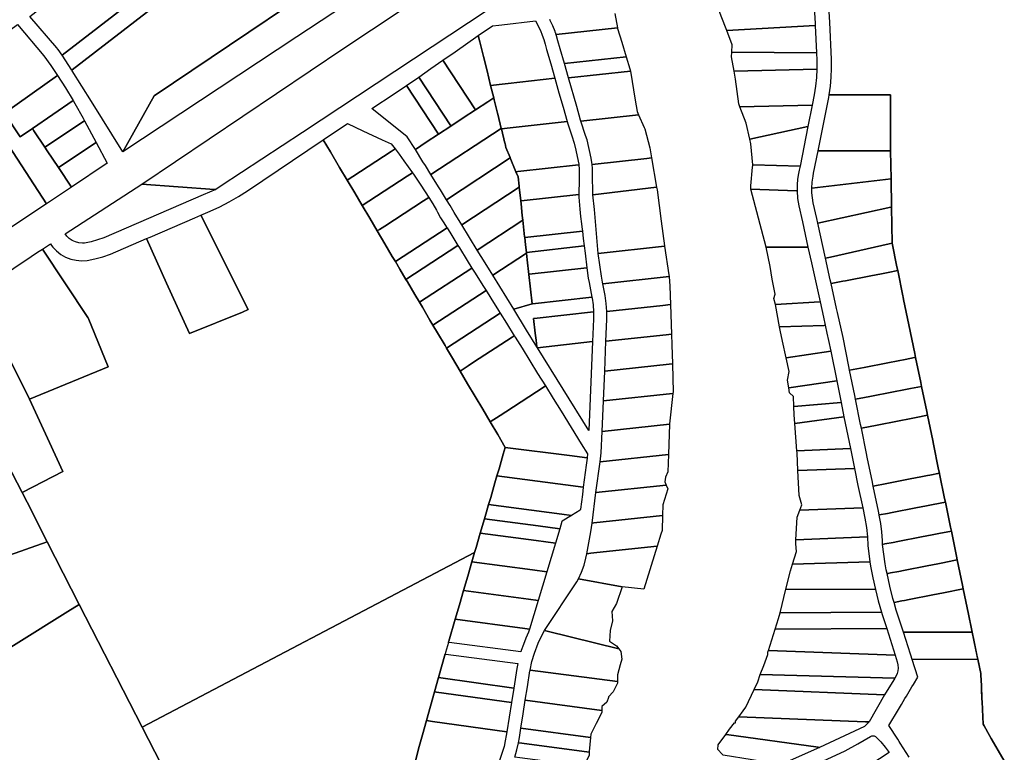
# Model space of a CAD drawing. Extents: x 2260006 to 2302893, y 13718675 to 13761852.
# Drawn here: x 2281175 to 2284506, y 13752300 to 13754779 of the extents above; entities that cross this region are included whole.
import ezdxf

# ---------------------------------------------------------------- set-up
doc = ezdxf.new("R2010")
doc.units = 0
doc.header["$MEASUREMENT"] = 0
doc.layers.add('C-U00-PARCELS', color=245, linetype='Continuous')

msp = doc.modelspace()

# ---------------------------------------------------------------- linework, layer by layer
at = {"layer": 'C-U00-PARCELS'}
for points in [[(2282580.8, 13755556.7), (2282614.5, 13755514.1), (2282614.9, 13755513.7), (2282515.3, 13755509.2), (2281352.2, 13754609.8), (2281350.6, 13754608.6), (2281318.4, 13754658.8), (2281318.2, 13754659.1), (2282094.7, 13755259.8), (2282450.7, 13755525.5), (2282451.9, 13755526.6), (2282452.9, 13755527.8), (2282453.7, 13755529.1), (2282454.3, 13755530.6), (2282454.6, 13755532.1), (2282454.7, 13755533.7), (2282454.5, 13755535.3), (2282454.1, 13755536.8), (2282453.5, 13755538.3), (2282452.7, 13755539.6), (2282430.2, 13755569.2), (2282516.8, 13755637.7), (2282580.8, 13755556.7)], [(2282094.7, 13755259.8), (2281318.2, 13754659.1), (2281304.2, 13754678.3), (2281303.1, 13754679.8), (2281299.9, 13754684.2), (2281209.1, 13754790.2), (2281981.4, 13755394.4), (2282094.7, 13755259.8)], [(2281523.4, 13754331.8), (2281629, 13754521.2), (2282396.9, 13755039.3), (2282360.5, 13755137.9), (2282632.3, 13755239), (2282684, 13755101.6), (2282684.9, 13755099.1), (2282112.1, 13754720.7), (2281523.4, 13754331.8)], [(2281833.9, 13754204.5), (2281587.9, 13754222.5), (2282271.5, 13754682.6), (2282742.6, 13754996.4), (2282749.9, 13755001.3), (2282752.6, 13754997.3), (2282756, 13754819.1), (2282756.2, 13754810.7), (2282131.1, 13754397.7), (2281856.7, 13754216.5), (2281838.2, 13754204.2), (2281833.9, 13754204.5)], [(2283866, 13754759.3), (2283566.5, 13754743), (2283548, 13754790.8), (2283535.2, 13754825.3), (2283863.4, 13754837.1), (2283863.4, 13754802.3), (2283865.6, 13754767.5), (2283866, 13754759.3)], [(2281302, 13754590.7), (2281123.7, 13754462.5), (2281083.8, 13754433.8), (2281077.1, 13754429), (2281048.4, 13754408.4), (2281042.1, 13754417.9), (2280930, 13754587.8), (2280962.8, 13754612.1), (2280992.8, 13754634.3), (2281166.7, 13754763), (2281256.2, 13754656.7), (2281279.5, 13754623.9), (2281302, 13754590.7)], [(2282984.9, 13754580.9), (2282827.2, 13754563.5), (2282817.2, 13754562.4), (2282767.6, 13754557), (2282755.5, 13754605.9), (2282743.4, 13754654.9), (2282731.2, 13754703.9), (2282725.9, 13754725.4), (2282774, 13754758.9), (2282795.3, 13754761.2), (2282805.3, 13754762.3), (2282919.5, 13754774.9), (2282923.6, 13754767.7), (2282928.9, 13754757.9), (2282936.1, 13754742.7), (2282942.5, 13754727.1), (2282947.6, 13754712), (2282951.9, 13754696.6), (2282957.1, 13754678.5), (2282971, 13754629.7), (2282984.9, 13754580.9)], [(2283866, 13754759.3), (2283869.9, 13754666.7), (2283583.7, 13754669.3), (2283585.4, 13754693.8), (2283566.5, 13754743), (2283866, 13754759.3)], [(2282758.5, 13754501.5), (2282716.7, 13754474.1), (2282716.5, 13754474.5), (2282606.6, 13754642.3), (2282647.6, 13754670.8), (2282725.9, 13754725.4), (2282731.2, 13754703.9), (2282743.4, 13754654.9), (2282755.5, 13754605.9), (2282767.6, 13754557), (2282778.2, 13754514.4), (2282758.5, 13754501.5)], [(2283226.5, 13754654), (2283017.3, 13754631.3), (2283003.4, 13754680.1), (2282995.4, 13754708.2), (2282991, 13754724.2), (2282990.9, 13754724.6), (2282990.8, 13754724.6), (2282990.7, 13754725.1), (2282990.4, 13754726.1), (2282990.4, 13754726.2), (2282990.2, 13754726.6), (2282990.2, 13754726.8), (2282990.1, 13754727), (2282990, 13754727.2), (2282990, 13754727.5), (2282989.9, 13754727.7), (2282989.8, 13754727.9), (2282989.5, 13754728.9), (2283197, 13754751.4), (2283197.4, 13754749), (2283211.6, 13754702.7), (2283226.5, 13754654)], [(2283869.9, 13754666.7), (2283870.9, 13754642.4), (2283871.3, 13754612.3), (2283591.4, 13754605.5), (2283582.7, 13754653.6), (2283583.7, 13754669.3), (2283869.9, 13754666.7)], [(2282674.9, 13754446.6), (2282633.2, 13754419.2), (2282632.9, 13754419.6), (2282524.6, 13754585.1), (2282565.5, 13754613.6), (2282606.6, 13754642.3), (2282716.5, 13754474.5), (2282716.7, 13754474.1), (2282674.9, 13754446.6)], [(2283240.5, 13754605.2), (2283031.2, 13754582.5), (2283017.3, 13754631.3), (2283226.5, 13754654), (2283239.2, 13754612.5), (2283240.5, 13754605.2)], [(2281355.6, 13754505.2), (2281217.5, 13754410.9), (2281176, 13754382.6), (2281123.7, 13754462.5), (2281302, 13754590.7), (2281329.4, 13754548.3), (2281355.6, 13754505.2)], [(2283268.5, 13754457.4), (2283073, 13754436.2), (2283071.8, 13754439.7), (2283059, 13754485), (2283031.2, 13754582.5), (2283240.5, 13754605.2), (2283257.2, 13754506.4), (2283263.7, 13754468.1), (2283268.5, 13754457.4)], [(2283855.8, 13754490.5), (2283611.2, 13754484.7), (2283607.6, 13754494.3), (2283596.5, 13754577.4), (2283591.4, 13754605.5), (2283871.3, 13754612.3), (2283870, 13754583.2), (2283867.2, 13754554.2), (2283862.8, 13754525.3), (2283855.8, 13754490.5)], [(2282633.2, 13754419.2), (2282591.4, 13754391.7), (2282591.1, 13754392.1), (2282482.9, 13754556), (2282524.6, 13754585.1), (2282632.9, 13754419.6), (2282633.2, 13754419.2)], [(2282833.7, 13754413.3), (2282804, 13754410.1), (2282803.7, 13754411.5), (2282791.9, 13754459), (2282790.9, 13754463), (2282779.8, 13754508), (2282778.2, 13754514.4), (2282767.6, 13754557), (2282817.2, 13754562.4), (2282827.2, 13754563.5), (2282984.9, 13754580.9), (2282998.7, 13754532.1), (2283012.6, 13754483.4), (2283026.5, 13754434.6), (2282843.6, 13754414.4), (2282833.7, 13754413.3)], [(2282549.4, 13754364.2), (2282513.2, 13754340.3), (2282485.4, 13754382.5), (2282366, 13754478.6), (2282441.1, 13754528.3), (2282482.9, 13754556), (2282591.1, 13754392.1), (2282591.4, 13754391.7), (2282549.4, 13754364.2)], [(2284121.1, 13754335.8), (2283875.8, 13754335.7), (2283911.9, 13754516), (2283913.4, 13754524.5), (2283914.7, 13754524.5), (2284121.1, 13754524.6), (2284121.1, 13754335.8)], [(2281393.8, 13754437.3), (2281259.6, 13754347.6), (2281222.9, 13754402.7), (2281217.5, 13754410.9), (2281355.6, 13754505.2), (2281361.4, 13754495.3), (2281389, 13754446.2), (2281393.8, 13754437.3)], [(2282803.7, 13754411.5), (2282565.6, 13754255), (2282547.3, 13754285.6), (2282538.8, 13754298.7), (2282513.2, 13754340.3), (2282549.4, 13754364.2), (2282591.4, 13754391.7), (2282633.2, 13754419.2), (2282674.9, 13754446.6), (2282716.7, 13754474.1), (2282758.5, 13754501.5), (2282778.2, 13754514.4), (2282779.8, 13754508), (2282790.9, 13754463), (2282791.9, 13754459), (2282803.7, 13754411.5)], [(2283841.2, 13754417.6), (2283644.3, 13754375.4), (2283632.5, 13754429.1), (2283611.2, 13754484.7), (2283855.8, 13754490.5), (2283841.2, 13754417.6)], [(2281123.7, 13754462.5), (2281176, 13754382.6), (2281217.5, 13754410.9), (2281222.9, 13754402.7), (2281259.6, 13754347.6), (2281267.5, 13754335.7), (2281305.5, 13754278.5), (2281349.3, 13754212.6), (2281265.3, 13754156.5), (2281095, 13754416.8), (2281083.8, 13754433.8), (2281123.7, 13754462.5)], [(2283312.1, 13754311.2), (2283296.5, 13754309.5), (2283111.2, 13754289.4), (2283110.5, 13754295.8), (2283108, 13754310.5), (2283093.8, 13754372.8), (2283089, 13754387.6), (2283073, 13754436.2), (2283268.5, 13754457.4), (2283287.6, 13754414.9), (2283289.1, 13754409.3), (2283306.1, 13754345.5), (2283312.1, 13754311.2)], [(2281265.3, 13754156.5), (2281117.9, 13754057.9), (2280950.3, 13754329.4), (2280946.7, 13754335.2), (2281048.4, 13754408.4), (2281077.1, 13754429), (2281083.8, 13754433.8), (2281095, 13754416.8), (2281265.3, 13754156.5)], [(2281433.3, 13754363.9), (2281305.5, 13754278.5), (2281267.5, 13754335.7), (2281259.6, 13754347.6), (2281393.8, 13754437.3), (2281433.3, 13754363.9)], [(2282445.1, 13754342.1), (2282431.1, 13754333.1), (2282301.1, 13754248.4), (2282282.3, 13754236.2), (2282256.8, 13754279.3), (2282225.7, 13754331.9), (2282201.5, 13754372.8), (2282283.5, 13754428.1), (2282335.8, 13754403.5), (2282400.8, 13754373), (2282431, 13754358.8), (2282445.1, 13754342.1)], [(2282834.1, 13754311.9), (2282833.7, 13754312.7), (2282819.7, 13754346.8), (2282816.4, 13754360.1), (2282816.2, 13754361.1), (2282804, 13754410.1), (2282833.7, 13754413.3), (2282843.6, 13754414.4), (2283026.5, 13754434.6), (2283028.8, 13754426.5), (2283042.1, 13754386), (2283050.4, 13754360.8), (2283055.8, 13754337.2), (2283064.1, 13754300.5), (2283065.8, 13754290.5), (2283066.1, 13754288), (2283064.9, 13754287.9), (2282860, 13754265.3), (2282853.4, 13754264.6), (2282853.4, 13754264.7), (2282834.1, 13754311.9)], [(2282804, 13754410.1), (2282816.2, 13754361.1), (2282816.4, 13754360.1), (2282819.7, 13754346.8), (2282833.7, 13754312.7), (2282834.1, 13754311.9), (2282618, 13754169.8), (2282597.6, 13754203.6), (2282591.4, 13754213), (2282565.6, 13754255), (2282803.7, 13754411.5), (2282804, 13754410.1)], [(2283814.4, 13754283.5), (2283654.5, 13754288.2), (2283647.8, 13754359.6), (2283644.3, 13754375.4), (2283841.2, 13754417.6), (2283814.4, 13754283.5)], [(2282732.7, 13753041.2), (2282718.6, 13752992.6), (2282713.5, 13752975.3), (2282713.5, 13752975.3), (2281588.8, 13752385.2), (2281376.3, 13752800.3), (2281267.9, 13753012), (2281199.3, 13753145.9), (2281182.4, 13753179.1), (2281185.1, 13753180.4), (2281320.6, 13753249.6), (2281275.2, 13753348.4), (2281207.8, 13753495.4), (2281473.7, 13753604.1), (2281405.8, 13753770.2), (2281405.6, 13753770.7), (2281252.2, 13754002.3), (2281251.7, 13754003.1), (2281278.3, 13754020.9), (2281282.6, 13754014.7), (2281286.1, 13754009.6), (2281299.1, 13753996.4), (2281313.8, 13753985), (2281329.9, 13753975.9), (2281347.2, 13753969.1), (2281365.3, 13753964.8), (2281383.7, 13753963), (2281402.3, 13753963.9), (2281429.3, 13753969.3), (2281455.8, 13753976.5), (2281481.9, 13753985.3), (2281603.5, 13754038.1), (2281671.5, 13753887.8), (2281748.9, 13753716.6), (2281927.9, 13753789.7), (2281947.8, 13753797.8), (2281787.9, 13754118.1), (2281818.7, 13754131.4), (2281851.5, 13754146.3), (2281883.6, 13754162.8), (2281914.9, 13754180.7), (2281945.3, 13754200.1), (2282201.5, 13754372.8), (2282225.7, 13754331.9), (2282256.8, 13754279.3), (2282282.3, 13754236.2), (2282307.8, 13754193.1), (2282333.3, 13754150), (2282358.8, 13754107), (2282384.1, 13754064.1), (2282409.6, 13754021), (2282435.1, 13753977.9), (2282445.4, 13753960.5), (2282460.6, 13753934.8), (2282480.9, 13753900.4), (2282486, 13753891.8), (2282511.5, 13753848.8), (2282526.8, 13753822.9), (2282537, 13753805.7), (2282562.4, 13753762.6), (2282572.6, 13753745.4), (2282587.9, 13753719.5), (2282613.4, 13753676.5), (2282618.5, 13753667.8), (2282638.9, 13753633.4), (2282664.4, 13753590.1), (2282689.9, 13753547.1), (2282715.4, 13753504), (2282740.9, 13753460.9), (2282766.4, 13753417.8), (2282791.8, 13753374.8), (2282817.3, 13753331.7), (2282810.5, 13753308.2), (2282803.5, 13753284.1), (2282796.3, 13753259.6), (2282789.3, 13753235.6), (2282782.2, 13753211.1), (2282775.2, 13753187), (2282768, 13753162.5), (2282761, 13753138.4), (2282753.9, 13753113.9), (2282746.9, 13753089.9), (2282732.7, 13753041.2)], [(2281471, 13754294), (2281349.3, 13754212.6), (2281305.5, 13754278.5), (2281433.3, 13754363.9), (2281471, 13754294)], [(2282333.3, 13754150), (2282307.8, 13754193.1), (2282282.3, 13754236.2), (2282301.1, 13754248.4), (2282431.1, 13754333.1), (2282445.1, 13754342.1), (2282458.3, 13754324.3), (2282474.4, 13754301.6), (2282503.4, 13754260.8), (2282485.7, 13754249.3), (2282355.6, 13754164.6), (2282336.8, 13754152.3), (2282333.3, 13754150)], [(2284122.5, 13754240.5), (2283854.3, 13754209.3), (2283855.4, 13754229.3), (2283858.5, 13754249.1), (2283860.6, 13754259.8), (2283875.8, 13754335.7), (2284121.1, 13754335.8), (2284122.5, 13754240.5)], [(2282864.3, 13754212.1), (2282670.3, 13754084.6), (2282644.1, 13754127.2), (2282630.3, 13754149.8), (2282618, 13754169.8), (2282834.1, 13754311.9), (2282853.4, 13754264.7), (2282853.4, 13754264.6), (2282860.4, 13754247.5), (2282863.9, 13754215.5), (2282864.3, 13754212.1)], [(2283329.2, 13754212.5), (2283113.2, 13754186.8), (2283113.2, 13754189.1), (2283112.5, 13754256.9), (2283112.5, 13754261.1), (2283112.2, 13754275.3), (2283111.2, 13754289.4), (2283296.5, 13754309.5), (2283312.1, 13754311.2), (2283329.2, 13754212.5), (2283329.2, 13754212.5)], [(2282391.3, 13754068.7), (2282384.1, 13754064.1), (2282358.8, 13754107), (2282333.3, 13754150), (2282336.8, 13754152.3), (2282355.6, 13754164.6), (2282485.7, 13754249.3), (2282503.4, 13754260.8), (2282506.3, 13754256.7), (2282531.2, 13754219.2), (2282558.7, 13754177.8), (2282558.8, 13754177.7), (2282540.2, 13754165.6), (2282410.1, 13754080.9), (2282391.3, 13754068.7)], [(2283066.5, 13754187.5), (2282871, 13754165.9), (2282869.4, 13754165.8), (2282864.3, 13754212.1), (2282863.9, 13754215.5), (2282860.4, 13754247.5), (2282853.4, 13754264.6), (2282860, 13754265.3), (2283064.9, 13754287.9), (2283066.1, 13754288), (2283067.3, 13754272.8), (2283067.5, 13754257.5), (2283067.2, 13754237.9), (2283066.5, 13754187.5)], [(2283804.3, 13754200.4), (2283802.4, 13754200.5), (2283648.6, 13754205.5), (2283647.8, 13754216.9), (2283654.1, 13754279.6), (2283654.7, 13754286.1), (2283654.5, 13754288.2), (2283814.4, 13754283.5), (2283812.6, 13754274.9), (2283811.6, 13754269.6), (2283809.4, 13754258.9), (2283806.3, 13754239.8), (2283804.6, 13754220.6), (2283804.3, 13754201.3), (2283804.3, 13754200.4)], [(2284124, 13754144.9), (2284121.2, 13754144.3), (2283875.1, 13754090.4), (2283874.7, 13754090.3), (2283871.2, 13754106), (2283859.3, 13754159.8), (2283856.4, 13754176.2), (2283854.7, 13754192.7), (2283854.3, 13754209.3), (2284122.5, 13754240.5), (2284124, 13754144.9)], [(2281833.9, 13754204.5), (2281838.2, 13754204.2), (2281795, 13754186.6), (2281459.3, 13754041), (2281437.9, 13754033.7), (2281416.1, 13754027.9), (2281394, 13754023.4), (2281386.9, 13754023), (2281375, 13754024), (2281363.3, 13754026.9), (2281352.3, 13754031.8), (2281342.3, 13754038.4), (2281333.5, 13754046.6), (2281328.2, 13754054.2), (2281587.9, 13754222.5), (2281833.9, 13754204.5)], [(2282722.7, 13753999.7), (2282722.6, 13753999.6), (2282696.4, 13754042.1), (2282670.3, 13754084.6), (2282864.3, 13754212.1), (2282869.4, 13754165.8), (2282870.5, 13754156.3), (2282874.9, 13754116.1), (2282876.6, 13754100.5), (2282722.7, 13753999.7)], [(2283330.7, 13754203.6), (2283344.8, 13754097.8), (2283355.8, 13754014.2), (2283356, 13754012.9), (2283131.9, 13753988.4), (2283118.7, 13754137.1), (2283113.2, 13754186.8), (2283329.2, 13754212.5), (2283330.7, 13754203.6)], [(2283804.3, 13754200.4), (2283806.2, 13754174.6), (2283810.5, 13754149), (2283810.5, 13754149), (2283822.4, 13754095.2), (2283841.2, 13754009.7), (2283840.1, 13754009.7), (2283699.7, 13754009.1), (2283648.6, 13754205.5), (2283802.4, 13754200.5), (2283804.3, 13754200.4)], [(2282620.2, 13754074.3), (2282445.4, 13753960.5), (2282435.1, 13753977.9), (2282409.6, 13754021), (2282384.1, 13754064.1), (2282391.3, 13754068.7), (2282410.1, 13754080.9), (2282540.2, 13754165.6), (2282558.8, 13754177.7), (2282571.9, 13754156.4), (2282584.3, 13754134.7), (2282588.3, 13754127.5), (2282598.3, 13754109.1), (2282609.1, 13754091.2), (2282618.7, 13754076.8), (2282620.2, 13754074.3)], [(2283078, 13754063), (2282883.1, 13754041.5), (2282882.8, 13754044.7), (2282880.4, 13754066.4), (2282876.6, 13754100.5), (2282874.9, 13754116.1), (2282870.5, 13754156.3), (2282869.4, 13754165.8), (2282871, 13754165.9), (2283066.5, 13754187.5), (2283066.4, 13754179.1), (2283069.1, 13754137.5), (2283071.5, 13754112.6), (2283074.7, 13754087.8), (2283076.1, 13754078.2), (2283078, 13754063)], [(2283918.1, 13753975.9), (2283900.7, 13753972), (2283874.7, 13754090.2), (2283874.7, 13754090.3), (2283875.1, 13754090.4), (2284121.2, 13754144.3), (2284124, 13754144.9), (2284125.8, 13754022.3), (2284116, 13754020.1), (2283918.1, 13753975.9)], [(2281927.9, 13753789.7), (2281748.9, 13753716.6), (2281671.5, 13753887.8), (2281603.5, 13754038.1), (2281616.4, 13754043.7), (2281766.6, 13754108.8), (2281787.9, 13754118.1), (2281947.8, 13753797.8), (2281927.9, 13753789.7)], [(2282888.9, 13753989), (2282775.2, 13753914), (2282748.9, 13753956.8), (2282722.6, 13753999.6), (2282722.7, 13753999.7), (2282876.6, 13754100.5), (2282880.4, 13754066.4), (2282882.8, 13754044.7), (2282883.1, 13754041.5), (2282885.9, 13754016.7), (2282888.6, 13753991.8), (2282888.9, 13753989)], [(2282657.1, 13754015.1), (2282480.9, 13753900.4), (2282460.6, 13753934.8), (2282445.4, 13753960.5), (2282620.2, 13754074.3), (2282636, 13754049), (2282657.1, 13754015.1)], [(2283084.3, 13754013.4), (2282888.6, 13753991.8), (2282885.9, 13754016.7), (2282883.1, 13754041.5), (2283078, 13754063), (2283081.2, 13754038.2), (2283084.3, 13754013.4)], [(2281473.7, 13753604.1), (2281207.8, 13753495.4), (2281028.7, 13753853.6), (2281028.6, 13753853.9), (2281040, 13753861.5), (2281213, 13753977.2), (2281235.3, 13753992.1), (2281251.7, 13754003.1), (2281252.2, 13754002.3), (2281405.6, 13753770.7), (2281405.8, 13753770.2), (2281473.7, 13753604.1)], [(2282704.7, 13753938.8), (2282526.8, 13753822.9), (2282511.5, 13753848.8), (2282486, 13753891.8), (2282480.9, 13753900.4), (2282657.1, 13754015.1), (2282662.4, 13754006.7), (2282688.8, 13753964.2), (2282704.7, 13753938.8)], [(2282898.4, 13753917.4), (2282896.8, 13753917.3), (2282891.3, 13753967), (2282888.9, 13753989), (2282888.9, 13753989), (2282888.6, 13753991.8), (2283084.3, 13754013.4), (2283087.4, 13753988.6), (2283093.6, 13753939), (2282898.4, 13753917.4)], [(2283371.1, 13753915.3), (2283371.5, 13753909.9), (2283147.4, 13753885.6), (2283146.4, 13753890.9), (2283142.5, 13753911.4), (2283131.9, 13753988.4), (2283356, 13754012.9), (2283371.1, 13753915.3)], [(2283882.1, 13753824.3), (2283881.4, 13753824.2), (2283731.9, 13753815.8), (2283726.4, 13753836.1), (2283729.8, 13753850.2), (2283720.1, 13753901.3), (2283713.7, 13753943.8), (2283699.7, 13754009.1), (2283840.1, 13754009.7), (2283841.2, 13754009.7), (2283853, 13753956.1), (2283882.1, 13753824.3)], [(2283959.2, 13753893.9), (2283919.6, 13753886.3), (2283916.8, 13753899), (2283900.7, 13753972), (2283918.1, 13753975.9), (2284116, 13754020.1), (2284125.8, 13754022.3), (2284142.2, 13753942.7), (2284144.8, 13753930), (2284112.5, 13753923.7), (2284089.8, 13753919.3), (2284054.1, 13753912.4), (2283967.8, 13753895.6), (2283959.2, 13753893.9)], [(2282907.8, 13753817.9), (2282845.7, 13753799.2), (2282775.2, 13753914), (2282888.9, 13753989), (2282888.9, 13753989), (2282891.3, 13753967), (2282896.8, 13753917.3), (2282902.3, 13753867.6), (2282907.8, 13753817.9)], [(2282752.3, 13753862.4), (2282572.6, 13753745.4), (2282562.4, 13753762.6), (2282537, 13753805.7), (2282526.8, 13753822.9), (2282704.7, 13753938.8), (2282715.3, 13753921.8), (2282741.8, 13753879.4), (2282752.3, 13753862.4)], [(2282909.4, 13753818), (2282907.8, 13753817.9), (2282902.3, 13753867.6), (2282896.8, 13753917.3), (2282898.4, 13753917.4), (2283093.6, 13753939), (2283098, 13753904.4), (2283100.8, 13753889.5), (2283110.3, 13753840.2), (2282909.4, 13753818)], [(2284031.5, 13753602.4), (2283982.3, 13753592.8), (2283979.7, 13753605.6), (2283959.9, 13753703.6), (2283959.9, 13753703.8), (2283941.2, 13753788.6), (2283938.4, 13753801.3), (2283919.6, 13753886.3), (2283959.2, 13753893.9), (2283967.8, 13753895.6), (2284054.1, 13753912.4), (2284089.8, 13753919.3), (2284112.5, 13753923.7), (2284144.8, 13753930), (2284162.4, 13753844.8), (2284163.2, 13753840.5), (2284165, 13753832), (2284182.5, 13753746.8), (2284202.7, 13753648.9), (2284205.4, 13753636.1), (2284202, 13753635.5), (2284169.7, 13753629.2), (2284147, 13753624.8), (2284111.3, 13753617.9), (2284031.5, 13753602.4)], [(2283376, 13753815.2), (2283350.4, 13753812.4), (2283161.1, 13753791.9), (2283159.1, 13753818.7), (2283155.1, 13753845.2), (2283147.4, 13753885.6), (2283371.5, 13753909.9), (2283373.6, 13753877.8), (2283376, 13753815.2)], [(2282800, 13753786), (2282618.5, 13753667.8), (2282613.4, 13753676.5), (2282587.9, 13753719.5), (2282572.6, 13753745.4), (2282752.3, 13753862.4), (2282768.2, 13753836.9), (2282794.7, 13753794.5), (2282800, 13753786)], [(2281207.8, 13753495.4), (2281275.2, 13753348.4), (2281320.6, 13753249.6), (2281185.1, 13753180.4), (2281182.4, 13753179.1), (2281131.3, 13753278.8), (2281084, 13753371.1), (2281079, 13753381), (2281016.6, 13753502.8), (2280885.8, 13753758.4), (2281028.6, 13753853.9), (2281028.7, 13753853.6), (2281207.8, 13753495.4)], [(2282921.4, 13753694.6), (2282923.8, 13753672.1), (2282889.4, 13753728.3), (2282845.7, 13753799.2), (2282907.8, 13753817.9), (2282909.4, 13753818), (2283110.3, 13753840.2), (2283110.9, 13753836.7), (2283114.4, 13753813.7), (2283116.1, 13753790.5), (2282914.8, 13753768.3), (2282913.3, 13753768.2), (2282918.7, 13753718.5), (2282921.4, 13753694.6)], [(2283899.6, 13753744.8), (2283896.5, 13753744.7), (2283745.3, 13753739.6), (2283731.9, 13753815.8), (2283881.4, 13753824.2), (2283882.1, 13753824.3), (2283893.4, 13753772.9), (2283899.6, 13753744.8)], [(2283112.8, 13753689.6), (2282925.8, 13753668.9), (2282923.8, 13753672.1), (2282921.4, 13753694.6), (2282918.7, 13753718.5), (2282913.3, 13753768.2), (2282914.8, 13753768.3), (2283116.1, 13753790.5), (2283116.3, 13753775.3), (2283116.1, 13753766.4), (2283114.9, 13753740.1), (2283112.8, 13753689.6)], [(2283379.9, 13753715.1), (2283361.1, 13753713), (2283157.9, 13753691), (2283161, 13753764.5), (2283161.3, 13753774.7), (2283161.1, 13753791.9), (2283350.4, 13753812.4), (2283376, 13753815.2), (2283379.9, 13753715.1)], [(2282691.4, 13753607.7), (2282664.4, 13753590.1), (2282638.9, 13753633.4), (2282618.5, 13753667.8), (2282800, 13753786), (2282821.1, 13753752), (2282847.7, 13753709.4), (2282840.3, 13753704.6), (2282710.2, 13753619.9), (2282691.4, 13753607.7)], [(2283745.3, 13753739.6), (2283896.5, 13753744.7), (2283899.6, 13753744.8), (2283905.5, 13753718.4), (2283910.9, 13753693.5), (2283918.3, 13753657), (2283767.9, 13753635.2), (2283755.6, 13753691.7), (2283747.5, 13753728.4), (2283745.3, 13753739.6)], [(2282800.5, 13753440.1), (2282766.4, 13753417.8), (2282740.9, 13753460.9), (2282715.4, 13753504), (2282689.9, 13753547.1), (2282664.4, 13753590.1), (2282691.4, 13753607.7), (2282710.2, 13753619.9), (2282840.3, 13753704.6), (2282847.7, 13753709.4), (2282850.8, 13753704.4), (2282874.1, 13753666.9), (2282900.4, 13753624.5), (2282926.8, 13753582), (2282953.2, 13753539.5), (2282949.4, 13753537), (2282819.3, 13753452.3), (2282800.5, 13753440.1)], [(2283371.9, 13753613.6), (2283153.6, 13753589.9), (2283157.9, 13753691), (2283361.1, 13753713), (2283379.9, 13753715.1), (2283381.3, 13753679.3), (2283382.8, 13753614.8), (2283371.9, 13753613.6)], [(2283112.8, 13753689.6), (2283100, 13753388.3), (2282925.8, 13753668.9), (2283112.8, 13753689.6)], [(2283938.6, 13753557), (2283776.7, 13753533.5), (2283772.5, 13753559.4), (2283778, 13753588.5), (2283767.9, 13753635.2), (2283918.3, 13753657), (2283938.6, 13753557)], [(2284032.9, 13753500.8), (2284002.2, 13753494.8), (2283999.6, 13753507.6), (2283982.3, 13753592.8), (2284031.5, 13753602.4), (2284111.3, 13753617.9), (2284147, 13753624.8), (2284169.7, 13753629.2), (2284202, 13753635.5), (2284205.4, 13753636.1), (2284222.9, 13753550.9), (2284225.5, 13753538.2), (2284188.7, 13753531), (2284166, 13753526.6), (2284130.3, 13753519.7), (2284050.5, 13753504.2), (2284032.9, 13753500.8)], [(2283382.7, 13753514.2), (2283149.3, 13753488.9), (2283153.6, 13753589.9), (2283371.9, 13753613.6), (2283382.8, 13753614.8), (2283384.9, 13753518.1), (2283384.5, 13753514.4), (2283382.7, 13753514.2)], [(2283094.3, 13753296.5), (2283034.4, 13753304.1), (2282817.3, 13753331.7), (2282791.8, 13753374.8), (2282766.4, 13753417.8), (2282800.5, 13753440.1), (2282819.3, 13753452.3), (2282949.4, 13753537), (2282953.2, 13753539.5), (2282979.6, 13753497), (2283006, 13753454.5), (2283040.2, 13753399.3), (2283074.5, 13753344.2), (2283096, 13753309.4), (2283094.3, 13753296.5)], [(2283953.3, 13753484), (2283793.4, 13753470), (2283791.9, 13753504), (2283779.4, 13753516.4), (2283776.7, 13753533.5), (2283938.6, 13753557), (2283953.3, 13753484)], [(2284052, 13753402.6), (2284022, 13753396.8), (2284019.4, 13753409.5), (2284002.2, 13753494.8), (2284032.9, 13753500.8), (2284050.5, 13753504.2), (2284130.3, 13753519.7), (2284166, 13753526.6), (2284188.7, 13753531), (2284225.5, 13753538.2), (2284243.1, 13753453), (2284245.7, 13753440.2), (2284207.8, 13753432.9), (2284185.1, 13753428.5), (2284149.4, 13753421.5), (2284069.6, 13753406), (2284052, 13753402.6)], [(2283373, 13753410.5), (2283144.9, 13753385.8), (2283149.3, 13753488.9), (2283382.7, 13753514.2), (2283384.5, 13753514.4), (2283373, 13753411.1), (2283373, 13753410.5)], [(2283963.1, 13753435.6), (2283796.9, 13753412.2), (2283794.7, 13753441.6), (2283793.4, 13753470), (2283953.3, 13753484), (2283963.1, 13753435.6)], [(2283984.8, 13753328.4), (2283803.8, 13753320.5), (2283796.9, 13753412.2), (2283963.1, 13753435.6), (2283984.8, 13753328.4)], [(2284107.7, 13753209.7), (2284061.8, 13753200.8), (2284059.2, 13753213), (2284059.1, 13753213.5), (2284041.8, 13753298.8), (2284039.2, 13753311.5), (2284022, 13753396.8), (2284052, 13753402.6), (2284069.6, 13753406), (2284149.4, 13753421.5), (2284185.1, 13753428.5), (2284207.8, 13753432.9), (2284245.7, 13753440.2), (2284263.3, 13753355), (2284265.9, 13753342.3), (2284283.4, 13753257.1), (2284286.1, 13753244.3), (2284254, 13753238.1), (2284245.9, 13753236.5), (2284223.2, 13753232.1), (2284187.5, 13753225.2), (2284107.7, 13753209.7)], [(2283369.6, 13753307.6), (2283137.8, 13753282.5), (2283141.9, 13753313.5), (2283144.9, 13753385.8), (2283373, 13753410.5), (2283369.6, 13753307.6)], [(2283084.6, 13753221.6), (2283081.3, 13753197.1), (2283021.3, 13753205), (2282789.3, 13753235.6), (2282796.3, 13753259.6), (2282803.5, 13753284.1), (2282810.5, 13753308.2), (2282817.3, 13753331.7), (2283034.4, 13753304.1), (2283094.3, 13753296.5), (2283094.2, 13753295.2), (2283091, 13753271.2), (2283087.8, 13753246.6), (2283084.6, 13753221.6)], [(2283998.5, 13753260.7), (2283807.2, 13753252.9), (2283804.4, 13753312.7), (2283803.8, 13753320.5), (2283984.8, 13753328.4), (2283998.5, 13753260.7)], [(2283361.5, 13753204.1), (2283124.2, 13753178.4), (2283137.8, 13753282.5), (2283369.6, 13753307.6), (2283367.6, 13753248.7), (2283359.8, 13753230.8), (2283356.9, 13753214.6), (2283361.5, 13753204.1)], [(2284026.4, 13753126.6), (2283813.8, 13753118.8), (2283821, 13753136.8), (2283811.3, 13753168.6), (2283807.2, 13753252.9), (2283998.5, 13753260.7), (2284010.2, 13753202.8), (2284026.4, 13753126.6)], [(2283081.3, 13753197.1), (2283078.1, 13753172), (2283074.9, 13753147.5), (2283071.6, 13753122.5), (2283071.1, 13753118.8), (2283041.8, 13753101.4), (2283008.2, 13753105.8), (2282761, 13753138.4), (2282768, 13753162.5), (2282775.2, 13753187), (2282782.2, 13753211.1), (2282789.3, 13753235.6), (2283021.3, 13753205), (2283081.3, 13753197.1)], [(2284306.3, 13753146.4), (2284265, 13753138.4), (2284242.3, 13753134), (2284206.5, 13753127), (2284126.7, 13753111.5), (2284110.5, 13753108.4), (2284082.5, 13753103), (2284079.8, 13753115.7), (2284061.8, 13753200.8), (2284107.7, 13753209.7), (2284187.5, 13753225.2), (2284223.2, 13753232.1), (2284245.9, 13753236.5), (2284254, 13753238.1), (2284286.1, 13753244.3), (2284286.6, 13753242), (2284303.6, 13753159.1), (2284306.3, 13753146.4)], [(2283116.8, 13753076), (2283110.8, 13753075.3), (2283124.2, 13753178.4), (2283361.5, 13753204.1), (2283367, 13753191.3), (2283350.3, 13753137), (2283349.3, 13753101.2), (2283116.8, 13753076)], [(2283009, 13753080.3), (2283001.7, 13753056.3), (2282928.7, 13753065.9), (2282746.9, 13753089.9), (2282753.9, 13753113.9), (2282761, 13753138.4), (2283008.2, 13753105.8), (2283041.8, 13753101.4), (2283009.5, 13753082.2), (2283009, 13753080.3)], [(2284042.9, 13753028.7), (2283800.8, 13753018.5), (2283804.4, 13753095.2), (2283813.8, 13753118.8), (2284026.4, 13753126.6), (2284033.8, 13753092), (2284039.5, 13753060.5), (2284042.9, 13753028.7)], [(2284326.4, 13753048.4), (2284284, 13753040.2), (2284261.3, 13753035.8), (2284225.6, 13753028.9), (2284145.8, 13753013.4), (2284129.5, 13753010.2), (2284101.6, 13753004.8), (2284093.9, 13753003.3), (2284093.6, 13753016.5), (2284091.7, 13753045.4), (2284088, 13753074.1), (2284082.6, 13753102.6), (2284082.5, 13753103), (2284110.5, 13753108.4), (2284126.7, 13753111.5), (2284206.5, 13753127), (2284242.3, 13753134), (2284265, 13753138.4), (2284306.3, 13753146.4), (2284323.8, 13753061.2), (2284326.4, 13753048.4)], [(2283107.2, 13752973.4), (2283092.9, 13752971.8), (2283106.9, 13753045.6), (2283110.8, 13753075.3), (2283116.8, 13753076), (2283349.3, 13753101.2), (2283347.9, 13753049.8), (2283343.7, 13753037.9), (2283331.2, 13752997.6), (2283127.6, 13752975.6), (2283107.2, 13752973.4)], [(2283001.7, 13753056.3), (2282987, 13753007.7), (2282922.2, 13753016.2), (2282732.7, 13753041.2), (2282746.9, 13753089.9), (2282928.7, 13753065.9), (2283001.7, 13753056.3)], [(2282987, 13753007.7), (2282972.3, 13752959.2), (2282957.6, 13752910.6), (2282909.1, 13752917), (2282704.4, 13752944), (2282713.5, 13752975.3), (2282718.6, 13752992.6), (2282732.7, 13753041.2), (2282922.2, 13753016.2), (2282987, 13753007.7)], [(2284050.9, 13752944.2), (2283789.5, 13752936.7), (2283803, 13752978.8), (2283800.2, 13753005.1), (2283800.8, 13753018.5), (2284042.9, 13753028.7), (2284043.9, 13752999.6), (2284050.9, 13752944.2)], [(2284346.6, 13752950.5), (2284307.7, 13752942.9), (2284303.1, 13752942), (2284280.4, 13752937.6), (2284244.7, 13752930.7), (2284164.8, 13752915.2), (2284148.6, 13752912), (2284120.7, 13752906.6), (2284112.9, 13752905.1), (2284108.8, 13752904.3), (2284106.2, 13752917.1), (2284102.1, 13752938), (2284093.9, 13753002.8), (2284093.9, 13753003.3), (2284101.6, 13753004.8), (2284129.5, 13753010.2), (2284145.8, 13753013.4), (2284225.6, 13753028.9), (2284261.3, 13753035.8), (2284284, 13753040.2), (2284326.4, 13753048.4), (2284344, 13752963.2), (2284346.6, 13752950.5)], [(2281376.3, 13752800.3), (2281337.7, 13752776.2), (2280995.9, 13752563.3), (2280906.8, 13752507.8), (2280843.3, 13752468.2), (2280682.6, 13752718.5), (2280776, 13752781.3), (2280696.2, 13752915.4), (2280865.1, 13753009.5), (2280938, 13752896.1), (2281267.9, 13753012), (2281376.3, 13752800.3)], [(2283213, 13752859.4), (2283064.9, 13752887), (2283075.4, 13752909.4), (2283083.7, 13752932.7), (2283090, 13752956.6), (2283092.9, 13752971.8), (2283107.2, 13752973.4), (2283127.6, 13752975.6), (2283331.2, 13752997.6), (2283285.8, 13752851.6), (2283213, 13752859.4)], [(2282942.9, 13752862.1), (2282928.3, 13752813.6), (2282896, 13752817.8), (2282676.1, 13752846.8), (2282690.2, 13752895.4), (2282704.4, 13752944), (2282909.1, 13752917), (2282957.6, 13752910.6), (2282942.9, 13752862.1)], [(2284069.6, 13752850.8), (2283766.8, 13752852), (2283782.2, 13752913.7), (2283789.5, 13752936.7), (2284050.9, 13752944.2), (2284052.7, 13752930.1), (2284060.7, 13752890.4), (2284069.6, 13752850.8)], [(2284366.8, 13752852.5), (2284299.4, 13752839.4), (2284263.7, 13752832.5), (2284183.9, 13752817), (2284167.7, 13752813.9), (2284158.6, 13752812.1), (2284132.4, 13752807), (2284129, 13752819.6), (2284118.4, 13752861.8), (2284108.8, 13752904.3), (2284112.9, 13752905.1), (2284120.7, 13752906.6), (2284148.6, 13752912), (2284164.8, 13752915.2), (2284244.7, 13752930.7), (2284280.4, 13752937.6), (2284303.1, 13752942), (2284307.7, 13752942.9), (2284346.6, 13752950.5), (2284364.2, 13752865.3), (2284366.8, 13752852.5)], [(2283213, 13752859.4), (2283193.3, 13752803.3), (2283177.7, 13752775.8), (2283180.1, 13752744.8), (2283171.8, 13752711.7), (2283170, 13752675.3), (2283193.3, 13752659.7), (2283201.1, 13752650.1), (2282959.5, 13752709.5), (2282950.4, 13752711.7), (2283059.4, 13752877.1), (2283064.9, 13752887), (2283213, 13752859.4)], [(2282913.6, 13752765.1), (2282898.9, 13752716.6), (2282883, 13752718.7), (2282647.8, 13752749.7), (2282661.9, 13752798.3), (2282676.1, 13752846.8), (2282896, 13752817.8), (2282928.3, 13752813.6), (2282913.6, 13752765.1)], [(2284069.6, 13752850.8), (2284079.3, 13752812.1), (2284089.9, 13752773.8), (2283746.9, 13752772.2), (2283766.8, 13752852), (2284069.6, 13752850.8)], [(2284396.9, 13752706.6), (2284164.2, 13752705.8), (2284158.4, 13752723.5), (2284139.7, 13752781.2), (2284132.4, 13752807), (2284158.6, 13752812.1), (2284167.7, 13752813.9), (2284183.9, 13752817), (2284263.7, 13752832.5), (2284299.4, 13752839.4), (2284366.8, 13752852.5), (2284384.3, 13752767.3), (2284396.9, 13752706.6)], [(2281695.9, 13752176.1), (2281656.4, 13752151.5), (2280928.5, 13751704.5), (2280874, 13751671.1), (2280800.7, 13751787.8), (2280835.3, 13751810.2), (2280842.7, 13751814.9), (2280861.8, 13751827.3), (2280927.7, 13751869.8), (2281021.2, 13751930.2), (2281139.6, 13752006.7), (2281058.1, 13752133.6), (2280843.3, 13752468.2), (2280906.8, 13752507.8), (2280962.3, 13752418.6), (2281051.4, 13752474.2), (2280995.9, 13752563.3), (2281337.7, 13752776.2), (2281376.3, 13752800.3), (2281588.8, 13752385.2), (2281695.9, 13752176.1)], [(2284107.6, 13752718.1), (2283730.6, 13752716.2), (2283742, 13752752.7), (2283746.9, 13752772.2), (2284089.9, 13752773.8), (2284092, 13752766.5), (2284107.6, 13752718.1)], [(2282898.9, 13752716.6), (2282895.8, 13752706.2), (2282886.6, 13752685.8), (2282878.6, 13752664.9), (2282871.5, 13752643.7), (2282870.1, 13752639.2), (2282627.3, 13752671.2), (2282625, 13752671.5), (2282625.6, 13752673.4), (2282626.3, 13752676), (2282647.8, 13752749.7), (2282883, 13752718.7), (2282898.9, 13752716.6)], [(2283201.1, 13752650.1), (2283208.8, 13752640.6), (2283211.2, 13752615), (2283206.1, 13752596.1), (2283196.8, 13752561.8), (2283197.3, 13752538.8), (2282901, 13752577.8), (2282907.6, 13752606.6), (2282915.9, 13752634.9), (2282928.3, 13752668.9), (2282938.4, 13752690.8), (2282950.4, 13752711.7), (2282959.5, 13752709.5), (2283201.1, 13752650.1)], [(2284107.6, 13752718.1), (2284136.8, 13752627.8), (2283707.3, 13752644.1), (2283730.6, 13752716.2), (2284107.6, 13752718.1)], [(2284415.9, 13752614.3), (2284193.8, 13752614.1), (2284189.4, 13752627.9), (2284188.1, 13752631.7), (2284164.2, 13752705.8), (2284396.9, 13752706.6), (2284403.7, 13752673.5), (2284413, 13752628.1), (2284415.9, 13752614.3)], [(2282845.8, 13752517), (2282591.8, 13752552.9), (2282614.1, 13752632.6), (2282616.4, 13752632.3), (2282859.8, 13752600.2), (2282856.1, 13752582.7), (2282845.8, 13752517)], [(2284136.8, 13752627.8), (2284143.3, 13752606.2), (2284145.5, 13752595.7), (2284146.1, 13752584.9), (2284145.2, 13752575.8), (2284143.2, 13752566.8), (2284140, 13752558.2), (2284135.6, 13752550.1), (2283679.2, 13752562.4), (2283691.7, 13752593.6), (2283705.1, 13752631), (2283705.4, 13752639.3), (2283707.3, 13752644.1), (2284136.8, 13752627.8)], [(2283197.3, 13752538.8), (2283197.4, 13752533.2), (2283181.9, 13752504.5), (2283167, 13752487.2), (2283166.2, 13752485), (2283160.4, 13752469.3), (2283144.3, 13752455), (2283144.3, 13752441), (2282884.9, 13752475.7), (2282892.1, 13752521.7), (2282900.5, 13752575), (2282901, 13752577.8), (2283197.3, 13752538.8)], [(2284135.6, 13752550.1), (2284134.5, 13752548.3), (2284126.5, 13752535.8), (2284099.7, 13752494), (2283659.1, 13752511.6), (2283671.2, 13752538.5), (2283679.2, 13752562.4), (2284135.6, 13752550.1)], [(2282838, 13752467.6), (2282584.8, 13752503.4), (2282578.2, 13752504.3), (2282591.8, 13752552.9), (2282845.8, 13752517), (2282838, 13752467.6)], [(2282830.3, 13752418.2), (2282822.5, 13752368.8), (2282570.8, 13752404.3), (2282550.9, 13752407.2), (2282564.5, 13752455.7), (2282578.2, 13752504.3), (2282584.8, 13752503.4), (2282838, 13752467.6), (2282830.3, 13752418.2)], [(2284035.8, 13752403.1), (2283606.9, 13752419.5), (2283621.9, 13752439.6), (2283631.2, 13752452), (2283659.1, 13752511.6), (2284099.7, 13752494), (2284048.1, 13752402.7), (2284035.8, 13752403.1)], [(2283106.7, 13752360.6), (2283105.5, 13752349.3), (2282870, 13752380.9), (2282877.7, 13752429.8), (2282884.9, 13752475.7), (2283144.3, 13752441), (2283144.3, 13752434.1), (2283125.1, 13752396.6), (2283106.7, 13752360.6)], [(2282822.5, 13752368.8), (2282820.7, 13752356.9), (2282817.3, 13752338.2), (2282813.1, 13752319.6), (2282806.2, 13752295.2), (2282797.8, 13752271.3), (2282796.8, 13752268.7), (2282785.7, 13752241.4), (2282776.9, 13752223.7), (2282549.8, 13752255.8), (2282511.8, 13752261.2), (2282523.7, 13752310), (2282523.9, 13752310.8), (2282537.3, 13752358.6), (2282550.9, 13752407.2), (2282570.8, 13752404.3), (2282822.5, 13752368.8)], [(2284048.1, 13752402.7), (2284033.1, 13752386.8), (2283880, 13752316.3), (2283876, 13752316.9), (2283565.5, 13752359.7), (2283563.2, 13752360), (2283576.2, 13752377.5), (2283592.3, 13752399.1), (2283593, 13752399.8), (2283596.2, 13752399.7), (2283596.7, 13752404.7), (2283606.9, 13752419.5), (2284035.8, 13752403.1), (2284048.1, 13752402.7)], [(2283105.5, 13752349.3), (2283100.7, 13752302.7), (2283100.7, 13752300), (2282873.5, 13752330.4), (2282862, 13752332), (2282865.1, 13752350), (2282870, 13752380.9), (2283105.5, 13752349.3)], [(2283880, 13752316.3), (2283750.5, 13752257.9), (2283750.1, 13752258), (2283554.5, 13752289.4), (2283550.7, 13752293.6), (2283536.6, 13752308.8), (2283537.3, 13752325.2), (2283563.2, 13752360), (2283565.5, 13752359.7), (2283876, 13752316.9), (2283880, 13752316.3)], [(2283100.7, 13752300), (2283100.7, 13752288.4), (2283088.8, 13752265.1), (2283069.1, 13752263.9), (2283064.9, 13752254.4), (2282866.9, 13752280.9), (2282849.6, 13752283.2), (2282856.4, 13752307.4), (2282862, 13752332), (2282873.5, 13752330.4), (2283100.7, 13752300)], [(2284116.1, 13752299), (2283949, 13752189.8), (2283946.9, 13752188.4), (2283892.1, 13752269.2), (2283966.7, 13752304.1), (2284010.4, 13752327.9), (2284053, 13752353.5), (2284055.3, 13752354.6), (2284057.7, 13752355.4), (2284060.3, 13752355.7), (2284062.8, 13752355.6), (2284065.3, 13752355.1), (2284067.7, 13752354.2), (2284069.8, 13752352.9), (2284071.8, 13752351.2), (2284087.3, 13752334.5), (2284102.1, 13752317.1), (2284116.1, 13752299)]]:
    msp.add_lwpolyline(points, close=True, dxfattribs=at)
for points in [[(2282396.9, 13755039.3), (2281629, 13754521.2), (2281523.4, 13754331.8), (2281417.2, 13754502), (2281352.1, 13754606.2), (2281350.6, 13754608.6), (2281352.2, 13754609.8), (2282515.3, 13755509.2)], [(2283188.5, 13754800.7), (2283197, 13754751.4), (2283197, 13754751.4), (2282989.5, 13754728.9), (2282989.5, 13754728.9), (2282989.2, 13754729.8), (2282988.9, 13754730.8), (2282988.9, 13754730.9), (2282988.7, 13754731.3), (2282988.7, 13754731.4), (2282988.6, 13754731.8), (2282988.5, 13754731.9), (2282988.4, 13754732.2), (2282988.3, 13754732.5), (2282988.3, 13754732.7), (2282988.3, 13754732.7), (2282988.1, 13754733), (2282988.1, 13754733.2), (2282988, 13754733.6), (2282987.9, 13754733.6), (2282987.9, 13754733.7), (2282987.8, 13754734.1), (2282987.8, 13754734.1), (2282987.6, 13754734.6), (2282986.3, 13754738.4), (2282986.3, 13754738.5), (2282986.1, 13754738.9), (2282986, 13754739), (2282986, 13754739.3), (2282978.4, 13754758.4), (2282969.7, 13754777), (2282968.1, 13754780)], [(2284505.6, 13752270.3), (2284484.9, 13752306.1), (2284461.5, 13752346.5), (2284455.9, 13752356.4), (2284455.5, 13752356.9), (2284437.1, 13752388.8), (2284433.5, 13752395.1), (2284431.4, 13752444.6), (2284430.3, 13752471.4), (2284430, 13752479.6), (2284428.6, 13752514.5), (2284428.1, 13752524.9), (2284426.6, 13752562.2), (2284425.8, 13752566), (2284403.7, 13752673.5), (2284384.3, 13752767.3), (2284366.8, 13752852.5), (2284364.2, 13752865.3), (2284346.6, 13752950.5), (2284344, 13752963.2), (2284326.4, 13753048.4), (2284323.8, 13753061.2), (2284306.3, 13753146.4), (2284303.6, 13753159.1), (2284286.6, 13753242), (2284286.1, 13753244.3), (2284283.4, 13753257.1), (2284265.9, 13753342.3), (2284263.3, 13753355), (2284245.7, 13753440.2), (2284243.1, 13753453), (2284225.5, 13753538.2), (2284222.9, 13753550.9), (2284205.4, 13753636.1), (2284202.7, 13753648.9), (2284182.5, 13753746.8), (2284165, 13753832), (2284163.2, 13753840.5), (2284162.4, 13753844.8), (2284144.8, 13753930), (2284142.2, 13753942.7), (2284125.8, 13754022.3), (2284124, 13754144.9), (2284122.5, 13754240.5), (2284121.1, 13754335.8), (2284121.1, 13754524.6), (2283914.7, 13754524.5), (2283913.4, 13754524.5), (2283917.6, 13754554.3), (2283920.2, 13754584.3), (2283921.3, 13754614.4), (2283920.9, 13754644.5), (2283915.5, 13754771), (2283913.3, 13754806.2)], [(2281131.3, 13753278.8), (2281182.4, 13753179.1), (2281182.4, 13753179.1), (2281199.3, 13753145.9), (2281267.9, 13753012), (2280938, 13752896.1)], [(2281695.9, 13752176.1), (2281588.8, 13752385.2), (2282713.5, 13752975.3), (2282713.5, 13752975.3), (2282704.4, 13752944), (2282704.4, 13752944), (2282690.2, 13752895.4), (2282676.1, 13752846.8), (2282661.9, 13752798.3), (2282647.8, 13752749.7), (2282626.3, 13752676), (2282625.6, 13752673.4), (2282625, 13752671.5), (2282615.4, 13752637.1), (2282614.1, 13752632.6), (2282591.8, 13752552.9), (2282578.2, 13752504.3), (2282564.5, 13752455.7), (2282550.9, 13752407.2), (2282537.3, 13752358.6), (2282523.9, 13752310.8), (2282523.7, 13752310), (2282511.8, 13752261.2)], [(2284184.2, 13752283.6), (2284153.7, 13752330.2), (2284149.6, 13752336.4), (2284145, 13752343.5), (2284114.5, 13752390.1), (2284128.1, 13752412.8), (2284133.7, 13752422.1), (2284157.6, 13752461.9), (2284169.5, 13752481.8), (2284174.6, 13752490.1), (2284193, 13752520.8), (2284198.2, 13752529.5), (2284213.2, 13752554.3), (2284193.8, 13752614.1), (2284415.9, 13752614.3), (2284425.8, 13752566), (2284426.6, 13752562.2), (2284428.1, 13752524.9), (2284428.6, 13752514.5), (2284429.6, 13752490.4), (2284429.9, 13752482), (2284430, 13752479.6), (2284430.3, 13752471.4), (2284431.4, 13752444.6), (2284433.5, 13752395.1), (2284437.1, 13752388.8), (2284455.5, 13752356.9), (2284455.9, 13752356.4), (2284461.5, 13752346.5), (2284484.9, 13752306.1), (2284505.6, 13752270.3)]]:
    msp.add_lwpolyline(points, dxfattribs=at)

doc.saveas('drawing.dxf')
